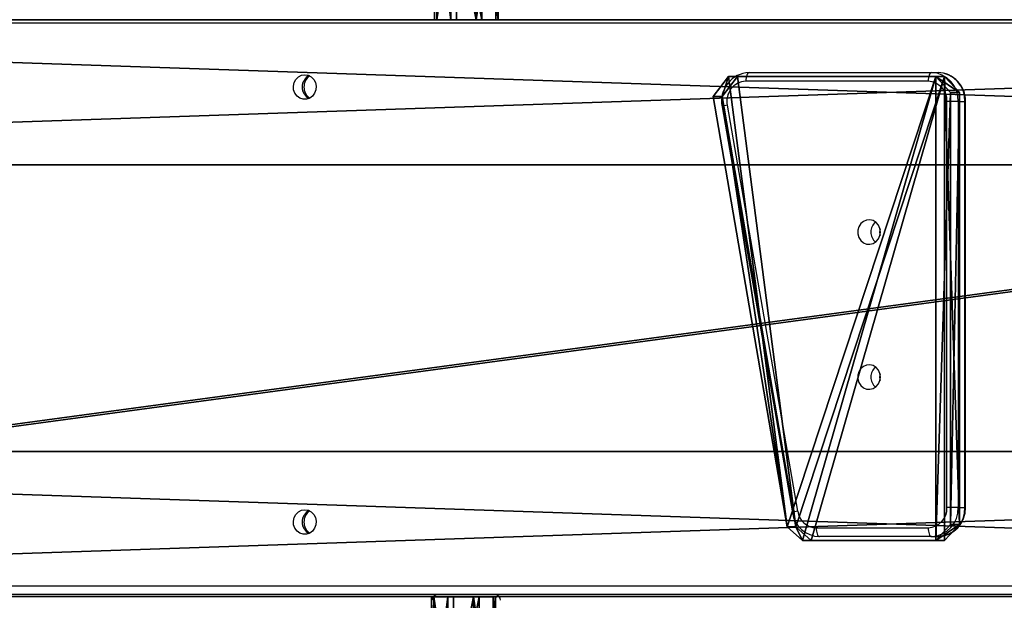
# Model space of a CAD drawing. Units: centimetres. Extents: x -434 to 484, y -386 to 329.
# Drawn here: x -134 to -100, y 78 to 98 of the extents above; entities that cross this region are included whole.
import ezdxf

# ---------------------------------------------------------------- set-up
doc = ezdxf.new("R2010")
doc.units = ezdxf.units.CM
doc.header["$LTSCALE"] = 2.54
doc.layers.get('0').update_dxf_attribs({"true_color": 0xff5454})
doc.layers.add('VP-EQ', color=7, linetype='Continuous', true_color=0x8a3492, plot=False)

# ---------------------------------------------------------------- blocks, each defined once
blk = doc.blocks.new('Grupuj_309')
at = {"color": 28, "true_color": 0x301b02}
for p, q in [((0, 15.311), (0.573, 16)), ((0, 15.311, 0.8), (0.573, 16, 0.8)), ((0, 15.311), (0.573, 16)), ((0, 15.311, 0.8), (0.573, 16, 0.8)), ((8.289, 16), (0.573, 16)), ((8.289, 16, 0.8), (0.573, 16, 0.8)), ((8.289, 16), (0.573, 16)), ((0.573, 16), (0.573, 16, 0.8)), ((8.289, 16, 0.8), (0.573, 16, 0.8)), ((0.573, 16), (0.573, 16, 0.8)), ((8.838, 15.45), (8.289, 16)), ((8.838, 15.45, 0.8), (8.289, 16, 0.8)), ((8.289, 16), (8.289, 16, 0.8)), ((8.838, 15.45), (8.289, 16)), ((8.289, 16), (8.289, 16, 0.8)), ((8.838, 15.45, 0.8), (8.289, 16, 0.8)), ((0, 15.311), (2.747, 0.478)), ((0, 15.311, 0.8), (2.747, 0.478, 0.8)), ((0, 15.311), (0, 15.311, 0.8)), ((0, 15.311), (2.747, 0.478)), ((0, 15.311, 0.8), (2.747, 0.478, 0.8)), ((0, 15.311), (0, 15.311, 0.8)), ((8.838, 0.55), (8.838, 15.45)), ((8.838, 0.55, 0.8), (8.838, 15.45, 0.8)), ((8.838, 15.45), (8.838, 15.45, 0.8)), ((8.838, 0.55), (8.838, 15.45)), ((8.838, 15.45), (8.838, 15.45, 0.8)), ((8.838, 0.55, 0.8), (8.838, 15.45, 0.8)), ((2.747, 0.478), (3.322, 0)), ((2.747, 0.478, 0.8), (3.322, 0, 0.8)), ((2.747, 0.478), (3.322, 0)), ((2.747, 0.478, 0.8), (3.322, 0, 0.8)), ((2.747, 0.478), (2.747, 0.478, 0.8)), ((2.747, 0.478), (2.747, 0.478, 0.8)), ((8.289, 0), (8.838, 0.55)), ((8.289, 0, 0.8), (8.838, 0.55, 0.8)), ((8.289, 0), (8.838, 0.55)), ((8.289, 0, 0.8), (8.838, 0.55, 0.8)), ((8.838, 0.55), (8.838, 0.55, 0.8)), ((8.838, 0.55), (8.838, 0.55, 0.8)), ((3.322, 0, 0.8), (8.289, 0, 0.8)), ((3.322, 0, 0.8), (8.289, 0, 0.8)), ((3.322, 0), (3.322, 0, 0.8)), ((3.322, 0), (3.322, 0, 0.8)), ((8.289, 0), (8.289, 0, 0.8)), ((8.289, 0), (8.289, 0, 0.8)), ((3.322, 0), (8.289, 0)), ((3.322, 0), (8.289, 0))]:
    blk.add_line(p, q, dxfattribs=at)
at = {"color": 0}
mesh = blk.add_polyface(dxfattribs=at)
corners = [(0.573, 16), (2.747, 0.478), (0, 15.311), (8.289, 16), (3.322, 0), (8.289, 0), (8.838, 0.55), (8.838, 15.45)]
mesh.append_faces([[corners[k] for k in face] for face in [(0, 1, 2), (6, 3, 7)]], dxfattribs={"vtx0": -1, "color": 0})
mesh.append_faces([[corners[k] for k in face] for face in [(1, 3, 4), (4, 3, 5), (5, 3, 6)]], dxfattribs={"vtx0": -1, "vtx1": -1, "color": 0})
mesh.append_faces([[corners[k] for k in face] for face in [(1, 0, 3)]], dxfattribs={"vtx0": -1, "vtx2": -1, "color": 0})
mesh = blk.add_polyface(dxfattribs=at)
corners = [(2.747, 0.478, 0.8), (0.573, 16, 0.8), (0, 15.311, 0.8), (8.289, 16, 0.8), (3.322, 0, 0.8), (8.289, 0, 0.8), (8.838, 15.45, 0.8), (8.838, 0.55, 0.8)]
mesh.append_faces([[corners[k] for k in face] for face in [(0, 1, 2), (6, 5, 7)]], dxfattribs={"vtx0": -1, "color": 0})
mesh.append_faces([[corners[k] for k in face] for face in [(1, 0, 3), (3, 5, 6)]], dxfattribs={"vtx0": -1, "vtx1": -1, "color": 0})
mesh.append_faces([[corners[k] for k in face] for face in [(3, 0, 4), (3, 4, 5)]], dxfattribs={"vtx0": -1, "vtx2": -1, "color": 0})
at = {"color": 28, "true_color": 0x301b02}
mesh = blk.add_polyface(dxfattribs=at)
corners = [(0.573, 16, 0.8), (0, 15.311), (0, 15.311, 0.8), (0.573, 16)]
mesh.append_faces([[corners[k] for k in face] for face in [(0, 1, 2), (1, 0, 3)]], dxfattribs={"vtx0": -1, "color": 28})
mesh = blk.add_polyface(dxfattribs=at)
corners = [(0.573, 16, 0.8), (8.289, 16), (0.573, 16), (8.289, 16, 0.8)]
mesh.append_faces([[corners[k] for k in face] for face in [(0, 1, 2), (1, 0, 3)]], dxfattribs={"vtx0": -1, "color": 28})
mesh = blk.add_polyface(dxfattribs=at)
corners = [(8.289, 16, 0.8), (8.838, 15.45), (8.289, 16), (8.838, 15.45, 0.8)]
mesh.append_faces([[corners[k] for k in face] for face in [(0, 1, 2), (1, 0, 3)]], dxfattribs={"vtx0": -1, "color": 28})
mesh = blk.add_polyface(dxfattribs=at)
corners = [(2.747, 0.478, 0.8), (0, 15.311), (2.747, 0.478), (0, 15.311, 0.8)]
mesh.append_faces([[corners[k] for k in face] for face in [(0, 1, 2), (1, 0, 3)]], dxfattribs={"vtx0": -1, "color": 28})
mesh = blk.add_polyface(dxfattribs=at)
corners = [(8.838, 15.45), (8.838, 0.55, 0.8), (8.838, 0.55), (8.838, 15.45, 0.8)]
mesh.append_faces([[corners[k] for k in face] for face in [(0, 1, 2), (1, 0, 3)]], dxfattribs={"vtx0": -1, "color": 28})
mesh = blk.add_polyface(dxfattribs=at)
corners = [(3.322, 0, 0.8), (2.747, 0.478), (3.322, 0), (2.747, 0.478, 0.8)]
mesh.append_faces([[corners[k] for k in face] for face in [(0, 1, 2), (1, 0, 3)]], dxfattribs={"vtx0": -1, "color": 28})
mesh = blk.add_polyface(dxfattribs=at)
corners = [(8.838, 0.55), (8.289, 0, 0.8), (8.289, 0), (8.838, 0.55, 0.8)]
mesh.append_faces([[corners[k] for k in face] for face in [(0, 1, 2), (1, 0, 3)]], dxfattribs={"vtx0": -1, "color": 28})
mesh = blk.add_polyface(dxfattribs=at)
corners = [(8.289, 0, 0.8), (3.322, 0), (8.289, 0), (3.322, 0, 0.8)]
mesh.append_faces([[corners[k] for k in face] for face in [(0, 1, 2), (1, 0, 3)]], dxfattribs={"vtx0": -1, "color": 28})
blk = doc.blocks.new('Komponent_106')
at = {"color": 18, "true_color": 0x020202}
blk.add_blockref('Grupuj_309', (0, 0), dxfattribs=at)
blk = doc.blocks.new('Grupuj_133')
at = {"color": 0}
for p, q in [((0.806, 2.299), (0.806, 2.299, 4.5)), ((0.806, 2.299), (0.806, 2.299, 4.5)), ((1.72, 2.206), (1.72, 2.206, 4.5)), ((1.72, 2.206), (1.72, 2.206, 4.5)), ((0.094, 1.72), (0.094, 1.72, 4.5)), ((0.094, 1.72), (0.094, 1.72, 4.5)), ((2.299, 1.493), (2.299, 1.493, 4.5)), ((2.299, 1.493), (2.299, 1.493, 4.5)), ((0, 0.806), (0, 0.806, 4.5)), ((0, 0.806), (0, 0.806, 4.5)), ((2.206, 0.58), (2.206, 0.58, 4.5)), ((2.206, 0.58), (2.206, 0.58, 4.5)), ((0.58, 0.094), (0.58, 0.094, 4.5)), ((0.58, 0.094), (0.58, 0.094, 4.5)), ((1.493, 0), (1.493, 0, 4.5)), ((1.493, 0), (1.493, 0, 4.5))]:
    blk.add_line(p, q, dxfattribs=at)
for centre in [(1.15, 1.15), (1.15, 1.15, 4.5), (1.15, 1.15), (1.15, 1.15, 4.5), (1.15, 1.15), (1.15, 1.15, 4.5), (1.15, 1.15), (1.15, 1.15, 4.5), (1.15, 1.15), (1.15, 1.15, 4.5), (1.15, 1.15), (1.15, 1.15, 4.5), (1.15, 1.15), (1.15, 1.15, 4.5), (1.15, 1.15, 4.5), (1.15, 1.15), (1.15, 1.15), (1.15, 1.15, 4.5)]:
    blk.add_circle(centre, 1.2, dxfattribs=at)
mesh = blk.add_polyface(dxfattribs=at)
corners = [(0.58, 0.094, 4.5), (0.094, 1.72, 4.5), (0, 0.806, 4.5), (0.806, 2.299, 4.5), (1.493, 0, 4.5), (1.72, 2.206, 4.5), (2.206, 0.58, 4.5), (2.299, 1.493, 4.5)]
mesh.append_faces([[corners[k] for k in face] for face in [(0, 1, 2), (5, 6, 7)]], dxfattribs={"vtx0": -1, "color": 0})
mesh.append_faces([[corners[k] for k in face] for face in [(1, 0, 3), (3, 4, 5)]], dxfattribs={"vtx0": -1, "vtx1": -1, "color": 0})
mesh.append_faces([[corners[k] for k in face] for face in [(3, 0, 4), (5, 4, 6)]], dxfattribs={"vtx0": -1, "vtx2": -1, "color": 0})
mesh = blk.add_polyface(dxfattribs=at)
corners = [(0.094, 1.72), (0.58, 0.094), (0, 0.806), (0.806, 2.299), (1.493, 0), (1.72, 2.206), (2.206, 0.58), (2.299, 1.493)]
mesh.append_faces([[corners[k] for k in face] for face in [(0, 1, 2), (6, 5, 7)]], dxfattribs={"vtx0": -1, "color": 0})
mesh.append_faces([[corners[k] for k in face] for face in [(1, 3, 4), (4, 5, 6)]], dxfattribs={"vtx0": -1, "vtx1": -1, "color": 0})
mesh.append_faces([[corners[k] for k in face] for face in [(1, 0, 3), (4, 3, 5)]], dxfattribs={"vtx0": -1, "vtx2": -1, "color": 0})
mesh = blk.add_polyface(dxfattribs=at)
corners = [(0.094, 1.72), (0.806, 2.299, 4.5), (0.806, 2.299), (0.094, 1.72, 4.5)]
mesh.append_faces([[corners[k] for k in face] for face in [(0, 1, 2), (1, 0, 3)]], dxfattribs={"vtx0": -1, "color": 0})
mesh = blk.add_polyface(dxfattribs=at)
corners = [(0.806, 2.299, 4.5), (1.72, 2.206), (0.806, 2.299), (1.72, 2.206, 4.5)]
mesh.append_faces([[corners[k] for k in face] for face in [(0, 1, 2), (1, 0, 3)]], dxfattribs={"vtx0": -1, "color": 0})
mesh = blk.add_polyface(dxfattribs=at)
corners = [(1.72, 2.206), (2.299, 1.493, 4.5), (2.299, 1.493), (1.72, 2.206, 4.5)]
mesh.append_faces([[corners[k] for k in face] for face in [(0, 1, 2), (1, 0, 3)]], dxfattribs={"vtx0": -1, "color": 0})
mesh = blk.add_polyface(dxfattribs=at)
corners = [(0.094, 1.72, 4.5), (0, 0.806), (0, 0.806, 4.5), (0.094, 1.72)]
mesh.append_faces([[corners[k] for k in face] for face in [(0, 1, 2), (1, 0, 3)]], dxfattribs={"vtx0": -1, "color": 0})
mesh = blk.add_polyface(dxfattribs=at)
corners = [(2.206, 0.58), (2.299, 1.493, 4.5), (2.206, 0.58, 4.5), (2.299, 1.493)]
mesh.append_faces([[corners[k] for k in face] for face in [(0, 1, 2), (1, 0, 3)]], dxfattribs={"vtx0": -1, "color": 0})
mesh = blk.add_polyface(dxfattribs=at)
corners = [(0.58, 0.094, 4.5), (0, 0.806), (0.58, 0.094), (0, 0.806, 4.5)]
mesh.append_faces([[corners[k] for k in face] for face in [(0, 1, 2), (1, 0, 3)]], dxfattribs={"vtx0": -1, "color": 0})
mesh = blk.add_polyface(dxfattribs=at)
corners = [(2.206, 0.58, 4.5), (1.493, 0), (2.206, 0.58), (1.493, 0, 4.5)]
mesh.append_faces([[corners[k] for k in face] for face in [(0, 1, 2), (1, 0, 3)]], dxfattribs={"vtx0": -1, "color": 0})
mesh = blk.add_polyface(dxfattribs=at)
corners = [(1.493, 0, 4.5), (0.58, 0.094), (1.493, 0), (0.58, 0.094, 4.5)]
mesh.append_faces([[corners[k] for k in face] for face in [(0, 1, 2), (1, 0, 3)]], dxfattribs={"vtx0": -1, "color": 0})
blk = doc.blocks.new('Komponent_104')
at = {"color": 254, "true_color": 0xe2e2e2}
blk.add_blockref('Grupuj_133', (0, 0), dxfattribs=at)
blk = doc.blocks.new('Grupuj_158')
at = {"color": 0, "extrusion": (-0.999996, -0.002852, 5.96799e-16), "zscale": -1, "rotation": 95.85522441326115}
blk.add_blockref('Komponent_104', (-1.858, 0.182, -0.007), dxfattribs=at)
blk = doc.blocks.new('Komponent_105')
at = {"color": 0, "extrusion": (1.44886e-31, -0.275897, 0.961187), "zscale": 0.9600000000000014, "rotation": 360}
blk.add_blockref('Grupuj_158', (0.197, 78.195, -16.693), dxfattribs=at)
blk = doc.blocks.new('Grupuj_157')
at = {"color": 0}
for p, q in [((0.3, 5.004, 3.24), (147.5, 5.004, 63.24)), ((0.3, 5.004, 3.24), (147.5, 5.004, 63.24)), ((147.5, 5.004, 60), (0.3, 5.004)), ((147.5, 5.004, 60), (0.3, 5.004)), ((147.5, 0, 63.24), (0.3, 0, 3.24)), ((0.3, 0), (147.5, 0, 60)), ((147.5, 0, 63.24), (0.3, 0, 3.24)), ((0.3, 0), (147.5, 0, 60))]:
    blk.add_line(p, q, dxfattribs=at)
mesh = blk.add_polyface(dxfattribs=at)
corners = [(0, 5.004, 2.119), (0.3, 5.004, 1.159), (0, 5.004, 1.159), (147.5, 5.004, 60), (0.3, 5.004), (0.3, 5.004, 2.119), (0.3, 5.004, 3.24), (147.5, 5.004, 63.24)]
mesh.append_faces([[corners[k] for k in face] for face in [(0, 1, 2), (1, 3, 4), (3, 6, 7)]], dxfattribs={"vtx0": -1, "color": 0})
mesh.append_faces([[corners[k] for k in face] for face in [(5, 1, 0)]], dxfattribs={"vtx0": -1, "vtx1": -1, "color": 0})
mesh.append_faces([[corners[k] for k in face] for face in [(3, 1, 5)]], dxfattribs={"vtx0": -1, "vtx1": -1, "vtx2": -1, "color": 0})
mesh.append_faces([[corners[k] for k in face] for face in [(3, 5, 6)]], dxfattribs={"vtx0": -1, "vtx2": -1, "color": 0})
mesh = blk.add_polyface(dxfattribs=at)
corners = [(147.5, 0, 63.24), (0.3, 5.004, 3.24), (0.3, 0, 3.24), (147.5, 5.004, 63.24)]
mesh.append_faces([[corners[k] for k in face] for face in [(0, 1, 2), (1, 0, 3)]], dxfattribs={"vtx0": -1, "color": 0})
mesh = blk.add_polyface(dxfattribs=at)
corners = [(147.5, 5.004, 60), (0.3, 0), (0.3, 5.004), (147.5, 0, 60)]
mesh.append_faces([[corners[k] for k in face] for face in [(0, 1, 2), (1, 0, 3)]], dxfattribs={"vtx0": -1, "color": 0})
mesh = blk.add_polyface(dxfattribs=at)
corners = [(147.5, 0, 60), (0.3, 0, 0.958), (0.3, 0), (0, 0, 0.958), (0.3, 0, 2.318), (0.3, 0, 3.24), (147.5, 0, 63.24), (0, 0, 2.318)]
mesh.append_faces([[corners[k] for k in face] for face in [(0, 1, 2), (5, 0, 6)]], dxfattribs={"vtx0": -1, "color": 0})
mesh.append_faces([[corners[k] for k in face] for face in [(1, 0, 3), (4, 0, 5)]], dxfattribs={"vtx0": -1, "vtx1": -1, "color": 0})
mesh.append_faces([[corners[k] for k in face] for face in [(3, 0, 4)]], dxfattribs={"vtx0": -1, "vtx1": -1, "vtx2": -1, "color": 0})
mesh.append_faces([[corners[k] for k in face] for face in [(7, 3, 4)]], dxfattribs={"vtx1": -1, "color": 0})
blk = doc.blocks.new('Komponent_22')
at = {"color": 18, "true_color": 0x060606}
blk.add_blockref('Grupuj_157', (0, 0), dxfattribs=at)
blk = doc.blocks.new('Grupuj_165')
at = {"color": 0}
for p, q in [((0, 19.89, 1.326), (147.052, 19.89, 61.287)), ((0, 19.89, 1.326), (147.052, 19.89, 61.287)), ((0.541, 19.89), (147.592, 19.89, 59.961)), ((0.541, 19.89), (147.592, 19.89, 59.961)), ((147.052, 0, 61.287), (0, 0, 1.326)), ((147.052, 0, 61.287), (0, 0, 1.326)), ((147.592, 0, 59.961), (0.541, 0)), ((147.592, 0, 59.961), (0.541, 0))]:
    blk.add_line(p, q, dxfattribs=at)
mesh = blk.add_polyface(dxfattribs=at)
corners = [(0, 0, 1.326), (147.052, 19.89, 61.287), (0, 19.89, 1.326), (147.052, 0, 61.287)]
mesh.append_faces([[corners[k] for k in face] for face in [(0, 1, 2), (1, 0, 3)]], dxfattribs={"vtx0": -1, "color": 0})
at = {"color": 28, "true_color": 0x301b02}
mesh = blk.add_polyface(dxfattribs=at)
corners = [(0, 19.89, 1.326), (147.592, 19.89, 59.961), (0.541, 19.89), (147.052, 19.89, 61.287)]
mesh.append_faces([[corners[k] for k in face] for face in [(0, 1, 2), (1, 0, 3)]], dxfattribs={"vtx0": -1, "color": 28})
at = {"color": 0}
mesh = blk.add_polyface(dxfattribs=at)
corners = [(147.592, 19.89, 59.961), (0.541, 0), (0.541, 19.89), (147.592, 0, 59.961)]
mesh.append_faces([[corners[k] for k in face] for face in [(0, 1, 2), (1, 0, 3)]], dxfattribs={"vtx0": -1, "color": 0})
at = {"color": 28, "true_color": 0x301b02}
mesh = blk.add_polyface(dxfattribs=at)
corners = [(147.592, 0, 59.961), (0, 0, 1.326), (0.541, 0), (147.052, 0, 61.287)]
mesh.append_faces([[corners[k] for k in face] for face in [(0, 1, 2), (1, 0, 3)]], dxfattribs={"vtx0": -1, "color": 28})
blk = doc.blocks.new('Grupuj_168')
at = {"color": 0, "extrusion": (-0.182236, 7.58724e-28, 0.983255), "rotation": 180}
blk.add_blockref('Komponent_105', (-48.753, 145.561, 6.802), dxfattribs=at)
at = {"color": 18, "true_color": 0x020202}
blk.add_blockref('Grupuj_165', (0, 29.055, 3.24), dxfattribs=at)
at = {"color": 0}
for p in [(0.241, 43.941, 0), (0.241, 29.055)]:
    blk.add_blockref('Komponent_22', p, dxfattribs=at)
at = {"color": 0, "extrusion": (-0.379456, -9.96043e-17, 0.92521), "rotation": 89.99999999999483}
blk.add_blockref('Komponent_106', (-30.99, 75.506, 4.084), dxfattribs=at)
at = {"color": 0, "extrusion": (0.182236, -7.58638e-28, -0.983255), "zscale": -1, "rotation": 180}
blk.add_blockref('Komponent_105', (29.247, 145.457, -6.791), dxfattribs=at)
blk = doc.blocks.new('Komponent_24')
at = {"color": 0}
blk.add_blockref('Grupuj_168', (0, 0), dxfattribs=at)
blk = doc.blocks.new('Grupuj_4')
at = {"color": 18, "true_color": 0x050505}
blk.add_blockref('Komponent_24', (106.496, 266.212, 86.176), dxfattribs=at)
blk = doc.blocks.new('17122')
at = {"layer": 'VP-EQ', "color": 0, "linetype": 'Continuous', "lineweight": 25}
for p, q in [((1979.982, 266.683), (1856.542, 266.683)), ((1902.095, 264.983), (1908.379, 264.983)), ((1908.379, 264.983), (1908.606, 264.983)), ((1908.265, 264.683), (1901.981, 264.683)), ((1908.913, 249.983), (1908.913, 263.983)), ((1909.305, 263.983), (1908.913, 263.983)), ((1909.305, 263.983), (1909.305, 249.983)), ((1909.305, 263.983), (1909.532, 263.983)), ((1909.532, 249.983), (1909.532, 263.983)), ((1909.554, 263.983), (1909.532, 263.983)), ((1909.554, 249.983), (1909.554, 263.983)), ((1901.163, 263.803), (1903.588, 249.803)), ((1901.345, 263.854), (1903.769, 249.854)), ((1909.305, 249.983), (1908.913, 249.983)), ((1909.305, 249.983), (1909.532, 249.983)), ((1909.554, 249.983), (1909.532, 249.983)), ((1904.406, 249.283), (1908.265, 249.283)), ((1908.379, 248.983), (1904.52, 248.983)), ((1908.379, 248.983), (1908.606, 248.983)), ((1852.965, 247.283), (1979.982, 247.283)), ((1980.189, 246.983), (1852.901, 246.983))]:
    blk.add_line(p, q, dxfattribs=at)
at = {"layer": 'VP-EQ', "color": 0, "linetype": 'Continuous', "lineweight": 25, "flags": 128}
for points in [[(1902.095, 264.983), (1902.073, 264.977), (1902.052, 264.96), (1902.032, 264.932), (1902.015, 264.895), (1902.001, 264.85), (1901.99, 264.798), (1901.984, 264.741), (1901.981, 264.683)], [(1908.379, 264.983), (1908.357, 264.977), (1908.336, 264.96), (1908.316, 264.932), (1908.299, 264.895), (1908.285, 264.85), (1908.274, 264.798), (1908.268, 264.741), (1908.265, 264.683)], [(1886.786, 264.908), (1886.902, 264.889), (1887.007, 264.834), (1887.093, 264.748), (1887.152, 264.638), (1887.178, 264.515), (1887.169, 264.388), (1887.126, 264.27), (1887.053, 264.171), (1886.956, 264.1), (1886.844, 264.063), (1886.727, 264.063), (1886.615, 264.1), (1886.518, 264.171), (1886.445, 264.27), (1886.402, 264.388), (1886.394, 264.515), (1886.42, 264.638), (1886.478, 264.748), (1886.564, 264.834), (1886.67, 264.889), (1886.786, 264.908)], [(1906.623, 259.483), (1906.605, 259.608), (1906.554, 259.722), (1906.475, 259.815), (1906.373, 259.878), (1906.259, 259.907), (1906.142, 259.897), (1906.033, 259.851), (1905.941, 259.772), (1905.875, 259.667), (1905.84, 259.546), (1905.84, 259.42), (1905.875, 259.298), (1905.941, 259.194), (1906.033, 259.115), (1906.142, 259.069), (1906.259, 259.059), (1906.373, 259.087), (1906.475, 259.151), (1906.554, 259.243), (1906.605, 259.358), (1906.623, 259.483)], [(1906.623, 254.483), (1906.605, 254.608), (1906.554, 254.722), (1906.475, 254.815), (1906.373, 254.878), (1906.259, 254.907), (1906.142, 254.897), (1906.033, 254.851), (1905.941, 254.772), (1905.875, 254.667), (1905.84, 254.546), (1905.84, 254.419), (1905.875, 254.298), (1905.941, 254.194), (1906.033, 254.115), (1906.142, 254.068), (1906.259, 254.059), (1906.373, 254.087), (1906.475, 254.151), (1906.554, 254.243), (1906.605, 254.358), (1906.623, 254.483)], [(1886.786, 249.908), (1886.902, 249.889), (1887.007, 249.834), (1887.093, 249.748), (1887.152, 249.638), (1887.178, 249.515), (1887.169, 249.388), (1887.126, 249.27), (1887.053, 249.171), (1886.956, 249.1), (1886.844, 249.063), (1886.727, 249.063), (1886.615, 249.1), (1886.518, 249.171), (1886.445, 249.27), (1886.402, 249.388), (1886.394, 249.515), (1886.42, 249.638), (1886.478, 249.748), (1886.564, 249.834), (1886.67, 249.889), (1886.786, 249.908)], [(1904.406, 249.283), (1904.408, 249.224), (1904.415, 249.168), (1904.425, 249.116), (1904.44, 249.071), (1904.457, 249.033), (1904.476, 249.006), (1904.498, 248.989), (1904.52, 248.983)], [(1908.265, 249.283), (1908.268, 249.224), (1908.274, 249.168), (1908.285, 249.116), (1908.299, 249.071), (1908.316, 249.033), (1908.336, 249.006), (1908.357, 248.989), (1908.379, 248.983)]]:
    blk.add_lwpolyline(points, dxfattribs=at)
at = {"layer": 'VP-EQ', "color": 0, "linetype": 'Continuous', "lineweight": 25}
for centre, radius, start, end in [((1902.133, 263.995), 0.989, 92.1719, 191.1968), ((1908.34, 264.019), 0.965, 357.8733, 87.6949), ((1908.581, 264.01), 0.973, 358.4071, 88.5233), ((1908.567, 264.019), 0.965, 357.8733, 87.6949), ((1887.129, 264.483), 0.436, 115.9871, 244.0129), ((1887.214, 264.489), 0.457, 124.4636, 180.8251), ((1902.015, 263.998), 0.686, 92.8273, 192.1003), ((1908.238, 264.008), 0.675, 357.8711, 87.696), ((1887.214, 264.476), 0.457, 179.1741, 235.5357), ((1901.36, 263.451), 0.403, 92.1405, 119.2828), ((1906.732, 259.483), 0.443, 128.4471, 231.5529), ((1906.732, 259.483), 0.443, 128.4241, 231.5759), ((1907.049, 259.483), 0.456, 165.4384, 194.5616), ((1906.732, 254.483), 0.443, 128.4478, 231.5522), ((1906.732, 254.483), 0.443, 128.424, 231.576), ((1907.049, 254.483), 0.456, 165.4422, 194.5578), ((1887.129, 249.483), 0.436, 115.9871, 244.0129), ((1887.214, 249.489), 0.457, 124.4636, 180.8251), ((1903.785, 249.452), 0.403, 92.1457, 119.2854), ((1904.538, 249.943), 0.961, 188.4089, 268.9286), ((1904.427, 249.946), 0.664, 187.9852, 268.2291), ((1908.238, 249.958), 0.675, 272.304, 2.1298), ((1908.34, 249.947), 0.965, 272.3052, 2.1274), ((1908.578, 249.958), 0.976, 271.6346, 1.4357), ((1908.567, 249.947), 0.965, 272.3052, 2.1274), ((1887.214, 249.476), 0.457, 179.1735, 235.5364), ((1891.378, 246.783), 0.2, 90, 180), ((1893.328, 246.783), 0.2, 0, 90)]:
    blk.add_arc(centre, radius, start, end, dxfattribs=at)
blk = doc.blocks.new('17122 2d')
at = {"layer": 'VP-EQ', "color": 0}
blk.add_blockref('17122', (94.851, 24.542), dxfattribs=at)

msp = doc.modelspace()

# ---------------------------------------------------------------- block references
at = {"color": 0}
msp.add_blockref('Grupuj_4', (-284.665, -217.052), dxfattribs=at)
at = {"layer": 'VP-EQ', "color": 0}
msp.add_blockref('17122 2d', (-2105.875, -193.236), dxfattribs=at)

doc.saveas('drawing.dxf')
